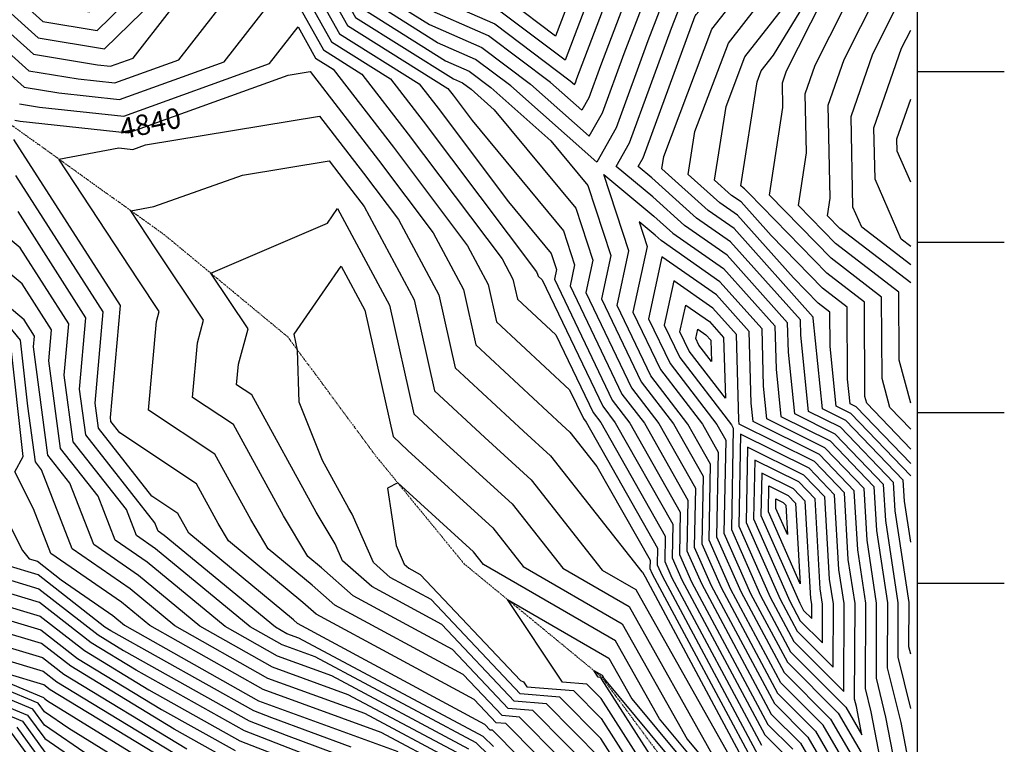
# Model space of a CAD drawing. Extents: x 626675 to 634127, y 7450119 to 7455888.
# Drawn here: x 631476 to 632054, y 7453103 to 7453528 of the extents above; entities that cross this region are included whole.
import ezdxf
from ezdxf.enums import TextEntityAlignment as Align

# ---------------------------------------------------------------- set-up
doc = ezdxf.new("R2010")
doc.units = 0
doc.header["$MEASUREMENT"] = 0
doc.linetypes.add('DIVIDE', pattern=[1.25, 0.5, -0.25, 0, -0.25, 0, -0.25])
for name, color, linetype in [('base', 5, 'CONTINUOUS'), ('CE-CONT', 7, 'CONTINUOUS'), ('CE-CONTIN', 7, 'CONTINUOUS'), ('CE-CONTIN-T', 7, 'CONTINUOUS'), ('CE-WATER', 7, 'CONTINUOUS'), ('tickv', 1, 'CONTINUOUS')]:
    doc.layers.add(name, color=color, linetype=linetype)
doc.styles.get("Standard").update_dxf_attribs({"font": 'txt', "height": 0.2})

msp = doc.modelspace()

# ---------------------------------------------------------------- linework, layer by layer
at = {"layer": 'base', "linetype": 'Continuous'}
msp.add_3dface([(626996.264, 7455615.2169, 5025.0266), (632002.4921, 7455615.2169, 5025.0266), (632002.4921, 7450372.7056, 5025.0266), (626996.264, 7450372.7056, 5025.0266)], dxfattribs=at)
at = {"layer": 'CE-CONT', "color": 33, "linetype": 'Continuous'}
msp.add_line((631998.7196, 7453043.3116, 4857.9999), (631984.2177, 7453119.0062, 4857.9999), dxfattribs=at)
for points, elevation in [([(631998.7196, 7453815.8551), (631937.822, 7453808.5477), (631929.3355, 7453751.954), (631909.1362, 7453679.5376), (631905.7366, 7453661.0019), (631906.0242, 7453651.9992), (631895.5735, 7453637.4406), (631852.3434, 7453600.8918), (631818.4235, 7453568.1677), (631807.0098, 7453561.868), (631790.4277, 7453518.191), (631762.3403, 7453539.3186), (631717.9422, 7453558.8275), (631705.6607, 7453561.7951), (631699.1847, 7453569.1359), (631660.5423, 7453617.1021), (631643.6381, 7453648.6589), (631626.4857, 7453670.385), (631588.7178, 7453722.6556), (631550.896, 7453675.9144), (631494.915, 7453646.0925), (631432.8057, 7453668.3932)], 4865.9999), ([(631998.7196, 7453807.5583), (631998.1292, 7453807.7004), (631942.1507, 7453800.9833), (631934.9679, 7453753.0837), (631917.8717, 7453691.7923), (631912.9034, 7453664.703), (631913.3237, 7453651.546), (631898.0504, 7453630.2693), (631834.8715, 7453576.8548), (631822.3785, 7453564.8023), (631818.1748, 7453562.482), (631796.0472, 7453504.1982), (631758.5667, 7453532.3915), (631702.4926, 7453557.0309), (631701.2166, 7453557.8311), (631700.6913, 7453558.7673), (631656.8982, 7453613.127), (631637.0477, 7453650.1839), (631623.1866, 7453667.741), (631592.6659, 7453709.9816), (631562.1016, 7453672.2094), (631495.5337, 7453636.7477), (631421.6785, 7453663.2658)], 4863.9999), ([(631410.5513, 7453658.1384), (631496.1524, 7453627.4029), (631573.3072, 7453668.5044), (631596.614, 7453697.3076), (631619.8876, 7453665.0971), (631630.4573, 7453651.7089), (631653.2541, 7453609.1518), (631692.1412, 7453560.882), (631696.5263, 7453553.0668), (631707.1771, 7453546.3872), (631754.793, 7453525.4644), (631799.0441, 7453492.1782), (631801.4759, 7453490.0231), (631802.0215, 7453490.9954), (631802.9243, 7453493.4513), (631828.3631, 7453560.3495), (631835.045, 7453567.7361), (631900.5273, 7453623.0979), (631920.6232, 7453651.0928), (631920.0701, 7453668.4042), (631926.6072, 7453704.0469), (631940.6003, 7453754.2135), (631946.4793, 7453793.4189), (631992.2973, 7453798.9168)], 4861.9999), ([(631998.7196, 7453156.0646), (631997.6771, 7453160.3051), (631997.7821, 7453186.2632), (631989.5654, 7453240.0087), (631988.597, 7453256.6921), (631957.5706, 7453289.037), (631938.81, 7453298.3457), (631934.2695, 7453342.9892), (631934.0178, 7453351.908), (631893.0478, 7453397.71), (631872.991, 7453411.6761), (631846.8549, 7453435.229), (631838.8883, 7453441.8433), (631841.7903, 7453447.0161), (631872.3911, 7453530.2586), (631872.4768, 7453530.4839), (631872.9102, 7453530.963), (631924.765, 7453588.8078), (631929.4088, 7453610.2226), (631957.1206, 7453648.827), (631955.9039, 7453686.9101), (631968.3306, 7453754.6661)], 4851.9999), ([(631998.7196, 7453124.0492), (631991.311, 7453154.1845), (631991.4404, 7453186.153), (631984.0809, 7453234.2911), (631982.8511, 7453255.4778), (631954.5057, 7453285.0279), (631930.6814, 7453296.8491), (631927.0012, 7453333.0331), (631926.5166, 7453350.2032), (631890.986, 7453389.9244), (631866.105, 7453407.2498), (631847.4976, 7453424.0181), (631826.0086, 7453441.8592), (631833.8366, 7453455.812), (631858.4977, 7453522.8971), (631863.6541, 7453536.4571), (631889.7302, 7453565.2832), (631916.57, 7453595.2234), (631918.9737, 7453606.3077), (631949.8211, 7453649.2801), (631948.7371, 7453683.209), (631961.5491, 7453753.0655)], 4853.9999), ([(631998.7196, 7453260.5479), (631963.7005, 7453297.0552), (631955.0672, 7453301.339), (631951.5128, 7453336.2867), (631951.393, 7453356.4607), (631944.4549, 7453361.7922), (631930.0248, 7453376.5531), (631897.1714, 7453413.2813), (631886.7632, 7453420.5288), (631868.2791, 7453437.186), (631872.1985, 7453462.4071), (631891.7706, 7453514.2459), (631932.8115, 7453566.6694), (631941.1548, 7453575.9764), (631950.279, 7453618.0526), (631971.7196, 7453647.9206), (631970.2374, 7453694.3125), (631977.8359, 7453735.7427), (631998.7196, 7453729.6491)], 4847.9999), ([(631998.7196, 7453267.7523), (631966.7655, 7453301.0644), (631963.1958, 7453302.8356), (631961.7262, 7453317.2855), (631961.4759, 7453359.4092), (631946.9891, 7453370.5416), (631916.8587, 7453401.3626), (631899.2332, 7453421.0669), (631893.6493, 7453424.9551), (631883.7328, 7453433.8916), (631890.4303, 7453476.9891), (631901.4245, 7453506.1085), (631934.2792, 7453548.0754), (631947.8994, 7453570.5039), (631951.708, 7453580.436), (631960.7141, 7453621.9676), (631979.019, 7453647.4675), (631977.4041, 7453698.0137), (631982.5885, 7453726.281), (631998.7196, 7453721.5742)], 4845.9999), ([(631998.7196, 7453276.2493), (631972.9389, 7453303.1248), (631971.8876, 7453307.0305), (631971.5589, 7453362.3577), (631949.5233, 7453379.2909), (631903.6926, 7453426.1721), (631901.295, 7453428.8526), (631900.5354, 7453429.3815), (631899.1864, 7453430.5971), (631908.662, 7453491.5711), (631911.0784, 7453497.9712), (631918.2994, 7453507.1949), (631953.7678, 7453565.6012), (631963.6859, 7453591.4653), (631971.1492, 7453625.8825), (631986.3185, 7453647.0143), (631984.5709, 7453701.7149), (631987.3411, 7453716.8193), (631998.7196, 7453713.4992)], 4843.9999), ([(631998.7196, 7453287.832), (631986.5394, 7453300.5294), (631981.9249, 7453317.6724), (631981.6419, 7453365.3062), (631952.0576, 7453388.0402), (631915.9304, 7453424.9955), (631923.7512, 7453476.5367), (631923.4422, 7453490.9519), (631925.9125, 7453498.0408), (631947.1278, 7453540.1007), (631959.6362, 7453560.6984), (631975.6637, 7453602.4947), (631981.5844, 7453629.7975), (631993.618, 7453646.5611), (631991.7376, 7453705.4161), (631992.0937, 7453707.3576), (631994.4931, 7453706.6575), (631995.9171, 7453705.2833), (631998.7196, 7453703.2364)], 4841.9999), ([(631457.1831, 7453568.2747), (631492.336, 7453536.616), (631517.0618, 7453532.5278), (631559.1571, 7453573.5801), (631559.3128, 7453601.9879), (631611.8146, 7453643.3994), (631638.6778, 7453593.2514), (631657.9408, 7453569.3405), (631677.7648, 7453534.0098), (631725.9153, 7453503.8124), (631739.6984, 7453497.756), (631752.5075, 7453488.1209), (631787.7017, 7453456.9306), (631809.3696, 7453430.8232), (631822.8427, 7453389.6439), (631817.3667, 7453364.216), (631840.6383, 7453315.6336), (631859.5117, 7453291.057), (631876.917, 7453260.3521), (631876.1555, 7453220.7298), (631887.4967, 7453195.0429), (631920.6963, 7453133.063), (631942.8873, 7453110.8624), (631983.2434, 7453041.5643)], 4853.9999), ([(631444.2935, 7453567.7748), (631489.6152, 7453526.9582), (631521.4935, 7453521.6874), (631575.7658, 7453574.615), (631575.8819, 7453595.7877), (631615.0122, 7453626.6523), (631635.0337, 7453589.2763), (631649.3907, 7453571.4552), (631673.0745, 7453529.2455), (631730.5998, 7453493.1687), (631735.9247, 7453490.829), (631740.8733, 7453487.1066), (631754.47, 7453475.0567), (631802.2203, 7453417.523), (631812.2243, 7453386.9467), (631808.1583, 7453368.066), (631834.9924, 7453312.0463), (631851.0015, 7453291.1995), (631872.4761, 7453253.3161), (631871.81, 7453218.6575), (631881.7304, 7453196.1886), (631918.7973, 7453126.9888), (631938.4552, 7453107.3225), (631974.2045, 7453045.9349)], 4851.9999), ([(631998.7196, 7453373.5764), (631957.126, 7453405.5389), (631949.9006, 7453412.93), (631951.4647, 7453423.2382), (631950.2953, 7453477.7903), (631959.6439, 7453504.6173), (631979.282, 7453543.5502), (631984.7448, 7453567.4137), (631990.2917, 7453600.2287), (631998.7196, 7453622.2067)], 4837.9999), ([(631405.6249, 7453566.2754), (631481.4528, 7453497.9848), (631510.3591, 7453493.2054), (631531.9553, 7453490.8589), (631569.34, 7453504.3559), (631624.9027, 7453575.7275), (631659.0034, 7453514.9527), (631693.6713, 7453493.2109), (631712.7951, 7453468.4425), (631779.2512, 7453380.0595), (631779.919, 7453378.8169), (631780.19, 7453377.6057), (631782.5417, 7453375.4228), (631818.055, 7453301.2842), (631825.4712, 7453291.6269), (631859.1533, 7453232.208), (631858.7734, 7453212.4406), (631864.4315, 7453199.6256), (631913.1003, 7453108.7663), (631925.1588, 7453096.7027)], 4845.9999), ([(631632.2904, 7453575.6845), (631663.6937, 7453519.717), (631710.4941, 7453490.3663), (631721.5504, 7453476.0468), (631762.764, 7453421.2348), (631787.9218, 7453390.9226), (631790.9876, 7453381.5522), (631789.7415, 7453375.7661), (631823.7008, 7453304.8716), (631833.9813, 7453291.4844), (631863.5942, 7453239.244), (631863.119, 7453214.5129), (631870.1978, 7453198.4799), (631914.9993, 7453114.8405), (631929.5909, 7453100.2427)], 4847.9999), ([(631998.7196, 7453384.2732), (631969.9977, 7453406.3444), (631964.8601, 7453418.1136), (631963.7219, 7453471.2095), (631976.5096, 7453507.9055), (631989.8264, 7453534.3063), (631998.519, 7453572.2785), (631998.7196, 7453573.4652)], 4835.9999), ([(631418.5144, 7453566.7752), (631484.1736, 7453507.6426), (631521.664, 7453501.4439), (631529.3487, 7453500.609), (631542.6516, 7453505.4117), (631563.9414, 7453532.759)], 4847.9999), ([(631412.0063, 7453548.4201), (631478.732, 7453488.327), (631499.0541, 7453484.9669), (631534.5618, 7453481.1089), (631596.0285, 7453503.3001), (631632.1463, 7453549.6943), (631654.313, 7453510.1885), (631676.8485, 7453496.0555), (631704.0399, 7453460.8383), (631759.0152, 7453387.724), (631765.4276, 7453375.7927), (631768.0297, 7453364.1618), (631790.6118, 7453343.2016), (631812.4091, 7453297.6968), (631816.9611, 7453291.7694), (631854.7124, 7453225.172), (631854.4279, 7453210.3684), (631858.6651, 7453200.7713), (631911.2014, 7453102.6922)], 4843.9999), ([(631687.1456, 7453543.5383), (631716.5462, 7453525.0998), (631747.2457, 7453511.6102), (631775.7758, 7453490.1496), (631810.2054, 7453459.6369), (631817.929, 7453473.4037), (631830.711, 7453508.1742), (631846.0086, 7453548.4033)], 4857.9999), ([(631854.8313, 7453542.4302), (631844.6044, 7453515.5357), (631825.8828, 7453464.6078), (631814.5702, 7453444.4438), (631764.1416, 7453489.1352), (631743.472, 7453504.6831), (631721.2308, 7453514.4561), (631682.4552, 7453538.774)], 4855.9999), ([(631476.0112, 7453478.6692), (631487.7492, 7453476.7284), (631537.1684, 7453471.3589), (631622.7169, 7453502.2444), (631639.3899, 7453523.6612), (631649.6227, 7453505.4242), (631660.0256, 7453498.9), (631695.2846, 7453453.2341), (631738.7793, 7453395.3885), (631750.9362, 7453372.7686), (631755.8694, 7453350.718), (631798.6819, 7453310.9805), (631806.7633, 7453294.1095), (631808.451, 7453291.9119), (631850.2715, 7453218.136), (631850.0824, 7453208.2961), (631852.8988, 7453201.917), (631909.3024, 7453096.618)], 4841.9999), ([(631998.7196, 7453394.9699), (631993.2069, 7453399.2061), (631977.794, 7453434.5136), (631977.1485, 7453464.6287), (631993.3753, 7453511.1937), (631998.7196, 7453521.7889)], 4833.9999), ([(631998.7196, 7453432.6066), (631990.728, 7453450.9135), (631990.575, 7453458.0479), (631998.7196, 7453481.4198)], 4831.9999), ([(631816.4989, 7453071.3332), (631769.2432, 7453119.1425), (631759.0879, 7453119.9811), (631736.3042, 7453144.1317), (631660.8663, 7453184.7891), (631647.7125, 7453196.3985), (631621.8526, 7453217.8304), (631611.6115, 7453234.864), (631590.629, 7453273.1717), (631551.7307, 7453299.0899), (631556.3219, 7453351.0442), (631557.9366, 7453356.9121), (631545.5163, 7453375.4999), (631499.0603, 7453446.2657), (631534.2157, 7453452.746), (631542.3814, 7453451.8588), (631549.7913, 7453454.5339), (631652.0384, 7453471.3574), (631677.7742, 7453438.0256), (631698.3074, 7453410.7175), (631721.9535, 7453366.7202), (631731.5489, 7453323.8303), (631771.5661, 7453286.6873), (631787.4857, 7453272.1681), (631841.058, 7453204.2071), (631841.3985, 7453204.0105), (631842.8882, 7453201.367), (631905.5044, 7453084.4697)], 4837.9999), ([(631816.6472, 7453083.0493), (631777.1491, 7453123.0101), (631762.6106, 7453124.2108), (631729.9929, 7453158.7852), (631671.7414, 7453190.18), (631653.1972, 7453206.547), (631645.0891, 7453213.2668), (631630.7874, 7453237.054), (631601.4854, 7453290.5506), (631577.5113, 7453306.5247), (631580.341, 7453338.5456), (631583.98, 7453351.77), (631555.9886, 7453393.661), (631541.3768, 7453415.9189), (631554.7158, 7453418.3777), (631606.7747, 7453436.7418), (631657.6727, 7453445.1164), (631669.0189, 7453430.4213), (631678.0714, 7453418.3819), (631707.4621, 7453363.696), (631719.3886, 7453310.3865), (631748.9756, 7453282.9246), (631776.1793, 7453258.1139), (631817.8262, 7453205.2812), (631837.4591, 7453193.9459), (631900.1636, 7453082.6782)], 4835.9999), ([(631816.2025, 7453047.9008), (631753.4315, 7453111.4072), (631752.0427, 7453111.5219), (631748.9268, 7453114.8247), (631639.1161, 7453174.0074), (631636.7432, 7453176.1016), (631575.3797, 7453226.9578), (631573.2597, 7453230.4839), (631568.9161, 7453238.414), (631553.5175, 7453248.6742), (631522.2516, 7453288.4245), (631520.2928, 7453303.0723), (631525.0508, 7453356.7352), (631473.9166, 7453436.5566)], 4841.9999), ([(631992.2822, 7453037.1937), (631947.3195, 7453114.4024), (631922.5953, 7453139.1372), (631893.263, 7453193.8972), (631880.5011, 7453222.8021), (631881.3579, 7453267.3881), (631868.0218, 7453290.9145), (631846.2841, 7453319.221), (631826.5752, 7453360.366), (631833.4611, 7453392.3411), (631818.7931, 7453437.1725), (631848.1403, 7453412.8071), (631859.2189, 7453402.8235), (631888.9242, 7453382.1387), (631919.0155, 7453348.4984), (631919.733, 7453323.0771), (631922.5527, 7453295.3525), (631951.4408, 7453281.0187), (631977.1052, 7453254.2636), (631978.5964, 7453228.5735), (631985.0986, 7453186.0429), (631984.9449, 7453148.0638), (631992.8535, 7453115.8945), (631998.7196, 7453085.2757)], 4855.9999), ([(631758.6647, 7453089.5368), (631743.8287, 7453104.0374), (631649.4446, 7453154.3714), (631630.0059, 7453161.4202), (631611.333, 7453171.971), (631555.8458, 7453217.7821), (631544.649, 7453225.4958), (631538.7351, 7453240.7959), (631507.4617, 7453280.5557), (631502.2411, 7453319.5952), (631504.9031, 7453349.6186), (631476.2945, 7453394.2771), (631429.2698, 7453433.3252)], 4845.9999), ([(631754.0672, 7453101.8024), (631748.0457, 7453107.6879), (631639.7538, 7453165.4388), (631632.7774, 7453167.9685), (631626.0759, 7453171.7552), (631560.8544, 7453225.6029), (631557.2338, 7453228.0973), (631555.3214, 7453233.0448), (631514.8566, 7453284.4901), (631511.2669, 7453311.3338), (631514.9769, 7453353.1769), (631475.1055, 7453415.4169)], 4843.9999), ([(631816.7954, 7453094.7655), (631785.0549, 7453126.8778), (631766.1332, 7453128.4404), (631723.6816, 7453173.4387), (631682.6165, 7453195.5709), (631665.5014, 7453210.6765), (631661.1443, 7453220.6472), (631649.9633, 7453239.2441), (631612.3419, 7453307.9295), (631603.2919, 7453313.9595), (631604.36, 7453326.0471), (631610.0233, 7453346.628), (631588.1354, 7453379.3847), (631656.6042, 7453408.6627), (631662.551, 7453417.2725), (631692.9707, 7453360.6718), (631707.2284, 7453296.9426), (631726.3851, 7453279.1618), (631764.8729, 7453244.0596), (631794.5945, 7453206.3553), (631833.5197, 7453183.8814), (631883.9087, 7453094.4673)], 4833.9999), ([(631984.2177, 7453119.0062), (631978.5788, 7453141.9431), (631978.7568, 7453185.9328), (631973.1119, 7453222.8559), (631971.3593, 7453253.0494), (631948.3758, 7453277.0096), (631914.4241, 7453293.8559), (631912.4647, 7453313.121), (631911.5144, 7453346.7935), (631886.8624, 7453374.3531), (631852.3328, 7453398.3971), (631848.783, 7453401.5961), (631839.3795, 7453409.4033), (631844.0794, 7453395.0384), (631835.7836, 7453356.516), (631851.9299, 7453322.8084), (631876.5319, 7453290.7721), (631885.7989, 7453274.4241), (631884.8466, 7453224.8743), (631899.0293, 7453192.7515), (631924.4943, 7453145.2113), (631951.7516, 7453117.9423), (631998.7196, 7453037.2902)], 4857.9999), ([(631739.6117, 7453100.3869), (631659.1355, 7453143.304), (631627.2344, 7453154.8719), (631596.5902, 7453172.1869), (631550.8372, 7453209.9612), (631532.0643, 7453222.8943), (631522.1488, 7453248.547), (631500.0667, 7453276.6214), (631493.2152, 7453327.8566), (631494.8292, 7453346.0603), (631477.4834, 7453373.1374), (631448.9717, 7453396.8128)], 4847.9999), ([(631846.5494, 7453060.1676), (631816.9436, 7453106.4817), (631792.9608, 7453130.7454), (631769.6559, 7453132.67), (631717.3703, 7453188.0922), (631693.4916, 7453200.9617), (631683.5394, 7453209.7454), (631671.1618, 7453238.07), (631669.1392, 7453241.4341), (631653.8038, 7453269.432), (631640.031, 7453303.6816), (631639.1059, 7453334.1874), (631637.0148, 7453343.4993), (631664.6105, 7453383.4528), (631678.4793, 7453357.6476), (631695.0681, 7453283.4988), (631703.7946, 7453275.3991), (631753.5665, 7453230.0054), (631771.3627, 7453207.4294), (631829.5804, 7453173.8168), (631867.6538, 7453106.2564), (631890.5751, 7453078.6892)], 4831.9999), ([(631966.946, 7453125.2296), (631965.8465, 7453129.7018), (631966.0732, 7453185.7125), (631962.1429, 7453211.4208), (631959.8676, 7453250.6209), (631942.2459, 7453268.9914), (631898.1669, 7453290.8627), (631897.9282, 7453293.2089), (631896.5122, 7453343.3839), (631882.7388, 7453358.7818), (631859.7881, 7453374.7631), (631854.2004, 7453348.816), (631863.2215, 7453329.9831), (631893.5521, 7453290.4871), (631894.6807, 7453288.4962), (631893.5377, 7453229.0189), (631910.5619, 7453190.4601), (631928.2922, 7453157.3597), (631960.6159, 7453125.0222), (631970.1087, 7453108.7213), (631966.946, 7453125.2296)], 4861.9999), ([(631868.8674, 7453333.5704), (631863.4088, 7453344.966), (631866.7899, 7453360.6662), (631880.677, 7453350.9962), (631889.0111, 7453341.6791), (631890.0172, 7453306.0295), (631868.8674, 7453333.5704)], 4863.9999), ([(631731.1777, 7453093.0859), (631678.5171, 7453121.1692), (631621.6913, 7453141.7752), (631567.1045, 7453172.6187), (631540.8201, 7453194.3195), (631506.8949, 7453217.6913), (631488.9763, 7453264.0492), (631485.2768, 7453268.7526), (631480.9068, 7453301.4315), (631476.5989, 7453340.0257), (631469.796, 7453348.5482)], 4851.9999), ([(631874.5132, 7453337.1578), (631872.6172, 7453341.116), (631873.7916, 7453346.5693), (631878.6152, 7453343.2105), (631881.51, 7453339.9743), (631881.8595, 7453327.5916), (631874.5132, 7453337.1578)], 4865.9999), ([(631726.9607, 7453089.4354), (631688.2079, 7453110.1019), (631618.9198, 7453135.2268), (631552.3617, 7453172.8346), (631535.8115, 7453186.4986), (631494.3101, 7453215.0899), (631484.2584, 7453241.095), (631473.1974, 7453262.8305), (631478.1762, 7453271.7879), (631470.6941, 7453338.8203)], 4853.9999), ([(631959.7315, 7453185.6024), (631956.6584, 7453205.7032), (631954.1217, 7453249.4066), (631939.181, 7453264.9822), (631898.9185, 7453284.9599), (631897.8832, 7453231.0912), (631916.3282, 7453189.3145), (631930.1912, 7453163.4338), (631959.523, 7453134.0895), (631959.7315, 7453185.6024)], 4863.9999), ([(631953.3897, 7453185.4923), (631951.1739, 7453199.9856), (631948.3758, 7453248.1924), (631936.1161, 7453260.9731), (631903.0782, 7453277.366), (631902.2287, 7453233.1635), (631922.0945, 7453188.1688), (631932.0902, 7453169.508), (631953.2394, 7453148.3498), (631953.3897, 7453185.4923)], 4865.9999), ([(631947.0479, 7453185.3821), (631945.6894, 7453194.268), (631942.6299, 7453246.9782), (631933.0511, 7453256.964), (631907.238, 7453269.7721), (631906.5743, 7453235.2357), (631927.8608, 7453187.0231), (631933.9892, 7453175.5822), (631946.9557, 7453162.6101), (631947.0479, 7453185.3821)], 4867.9999), ([(631457.9623, 7453255.5693), (631477.7389, 7453216.7075), (631481.6169, 7453211.9489), (631486.4861, 7453210.492), (631500.4036, 7453199.6206), (631530.8029, 7453178.6778), (631537.6188, 7453173.0504), (631616.1483, 7453128.6785), (631697.8987, 7453099.0345)], 4855.9999), ([(631915.2653, 7453239.3803), (631915.5575, 7453254.5843), (631926.9212, 7453248.9458), (631931.1381, 7453244.5497), (631933.8862, 7453197.2053), (631915.2653, 7453239.3803)], 4871.9999), ([(631919.6108, 7453241.4526), (631919.7173, 7453246.9903), (631923.8563, 7453244.9366), (631925.3922, 7453243.3354), (631926.3932, 7453226.0911), (631919.6108, 7453241.4526)], 4873.9999), ([(631670.4522, 7453101.4337), (631623.9985, 7453118.6833), (631613.3951, 7453122.8036), (631529.5255, 7453169.74), (631526.0911, 7453171.8253), (631486.8979, 7453202.4405), (631468.7361, 7453207.8748)], 4857.9999), ([(631640.6708, 7453098.3777), (631607.8904, 7453111.1156), (631544.3996, 7453146.6473), (631518.0541, 7453162.6436), (631487.7215, 7453186.3374), (631442.9744, 7453199.7266)], 4861.9999), ([(631430.0935, 7453195.6524), (631488.1333, 7453178.2859), (631514.0356, 7453158.0528), (631551.8366, 7453135.1009), (631605.1381, 7453105.2715), (631649.007, 7453088.2248)], 4863.9999), ([(631417.2127, 7453191.5783), (631488.5452, 7453170.2344), (631510.0171, 7453153.4619), (631559.2736, 7453123.5546), (631602.3858, 7453099.4275)], 4865.9999), ([(631599.6334, 7453093.5835), (631566.7106, 7453112.0082), (631505.9985, 7453148.8711), (631488.957, 7453162.1828), (631404.3318, 7453187.5042)], 4867.9999), ([(631862.9528, 7453044.531), (631858.1771, 7453055.8836), (631856.5582, 7453068.4062), (631817.24, 7453129.9141), (631808.7725, 7453138.4808), (631794.5149, 7453139.6582), (631762.3164, 7453187.9744), (631821.7016, 7453153.6877), (631835.144, 7453129.8345), (631878.533, 7453077.6511), (631903.6481, 7453038.2906), (631919.5582, 7453013.0712), (631957.5042, 7452965.2165), (631979.3258, 7452949.1715), (631998.7196, 7452919.1549)], 4827.9999), ([(631419.5218, 7453160.1247), (631490.0648, 7453130.6758), (631490.551, 7453130.009), (631492.4584, 7453128.7001), (631588.164, 7453069.6329)], 4875.9999), ([(631441.5545, 7453160.5099), (631489.7806, 7453146.0798), (631497.9615, 7453139.6894), (631581.5847, 7453088.9155)], 4871.9999), ([(631584.8132, 7453063.0419), (631504.9532, 7453112.3296), (631490.6159, 7453122.1678), (631486.9609, 7453127.18), (631425.1817, 7453152.9704)], 4877.9999), ([(631589.0217, 7453077.3692), (631493.943, 7453135.0986), (631490.1925, 7453138.0282), (631468.0832, 7453144.6437)], 4873.9999), ([(631998.7196, 7452763.2098), (631940.2581, 7452837.0217), (631931.9849, 7452849.1293), (631918.5851, 7452871.0365), (631901.3357, 7452927.1164), (631899.3351, 7452951.0735), (631894.8348, 7452999.4188), (631876.5265, 7453032.6319), (631862.3693, 7453066.2859), (631861.5626, 7453072.5256), (631817.3882, 7453141.6303), (631816.6784, 7453142.3484), (631815.4832, 7453142.4471), (631812.784, 7453146.4974), (631817.7623, 7453143.6232)], 4825.9999), ([(631817.7623, 7453143.6232), (631818.8891, 7453141.6236), (631872.512, 7453077.132), (631903.5508, 7453028.4878), (631914.1161, 7453011.7406), (631954.598, 7452960.6878), (631972.3752, 7452947.6165), (631998.7196, 7452906.8422)], 4825.9999), ([(631436.5015, 7453138.6618), (631480.7531, 7453120.1886), (631490.7455, 7453106.4854), (631529.9427, 7453079.5885)], 4881.9999), ([(631442.1614, 7453131.5076), (631477.6491, 7453116.6928), (631490.8103, 7453098.6442)], 4883.9999), ([(631490.8751, 7453090.803), (631474.5452, 7453113.1971)], 4885.9999), ([(631490.94, 7453082.9617), (631471.4413, 7453109.7014)], 4887.9999)]:
    msp.add_lwpolyline(points, dxfattribs=dict(at, elevation=elevation))
at = {"layer": 'CE-CONTIN', "color": 1, "linetype": 'Continuous'}
for points, elevation in [([(631998.7196, 7453221.7228), (631995.0499, 7453245.7263), (631994.3429, 7453257.9063), (631960.6356, 7453293.0461), (631946.9386, 7453299.8423), (631941.5377, 7453352.9453), (631941.5189, 7453353.6128), (631895.1096, 7453405.4956), (631879.8771, 7453416.1025), (631852.8254, 7453440.4805), (631853.9668, 7453447.825), (631882.1167, 7453522.3832), (631902.4622, 7453548.3716), (631932.9599, 7453582.3921), (631939.8439, 7453614.1376), (631964.4201, 7453648.3738), (631963.0706, 7453690.6113), (631973.0832, 7453745.2044), (631998.7196, 7453737.7241)], 4849.9999), ([(631998.7196, 7453303.2101), (631991.9621, 7453328.3142), (631991.7248, 7453368.2547), (631954.5918, 7453396.7896), (631932.9155, 7453418.9627), (631937.608, 7453449.8875), (631936.8688, 7453484.3711), (631942.7782, 7453501.329), (631968.7376, 7453552.7942), (631970.9707, 7453562.5489), (631973.2381, 7453575.9628), (631987.6416, 7453613.524), (631992.0195, 7453633.7125), (631998.7196, 7453643.0462)], 4839.9999), ([(631431.404, 7453567.275), (631486.8944, 7453517.3004), (631525.9253, 7453510.8471), (631592.3746, 7453575.6499), (631592.4509, 7453589.5875), (631618.2098, 7453609.9052), (631631.3896, 7453585.3012), (631640.8405, 7453573.5698), (631668.3841, 7453524.4813), (631727.317, 7453487.5218), (631730.3056, 7453483.651), (631741.4462, 7453468.8346), (631795.0711, 7453404.2228), (631801.606, 7453384.2494), (631798.9499, 7453371.916), (631829.3466, 7453308.4589), (631842.4914, 7453291.342), (631868.0352, 7453246.28), (631867.4645, 7453216.5852), (631875.9641, 7453197.3342), (631916.8983, 7453120.9147), (631934.0231, 7453103.7826), (631965.1656, 7453050.3055)], 4849.9999), ([(631837.1859, 7453554.3764), (631816.8177, 7453500.8128), (631809.9752, 7453482.1996), (631805.8407, 7453474.83), (631787.4099, 7453491.1639), (631751.0193, 7453518.5373), (631711.8617, 7453535.7435)], 4859.9999), ([(631473.2904, 7453469.0114), (631476.4442, 7453468.4899), (631539.7749, 7453461.6088), (631633.6472, 7453495.4995), (631646.4041, 7453497.5984), (631686.5294, 7453445.6298), (631718.5433, 7453403.053), (631736.4449, 7453369.7444), (631743.7092, 7453337.2741), (631794.1566, 7453290.4501), (631798.7921, 7453286.2223), (631814.6511, 7453266.1038), (631845.8305, 7453211.0999), (631845.7368, 7453206.2238), (631847.1325, 7453203.0626), (631907.4034, 7453090.5439)], 4839.9999), ([(631816.3507, 7453059.617), (631761.3373, 7453115.2748), (631755.5653, 7453115.7515), (631742.6155, 7453129.4782), (631649.9912, 7453179.3982), (631642.2279, 7453186.2501), (631598.6162, 7453222.3941), (631592.4356, 7453232.674), (631579.7726, 7453255.7929), (631534.8803, 7453285.7049), (631529.6465, 7453292.3589), (631529.3187, 7453294.8109), (631535.1247, 7453360.2936), (631472.7276, 7453457.6964)], 4839.9999), ([(631975.5818, 7453122.1179), (631972.2126, 7453135.8224), (631972.415, 7453185.8226), (631967.6274, 7453217.1384), (631965.6134, 7453251.8351), (631945.3109, 7453273.0005), (631906.2955, 7453292.3593), (631905.1965, 7453303.165), (631904.0133, 7453345.0887), (631884.8006, 7453366.5674), (631852.7864, 7453388.8599), (631844.992, 7453352.666), (631857.5757, 7453326.3957), (631885.042, 7453290.6296), (631890.2398, 7453281.4601), (631889.1921, 7453226.9466), (631904.7956, 7453191.6058), (631926.3932, 7453151.2855), (631956.1837, 7453121.4822), (631985.2738, 7453071.5297), (631975.5818, 7453122.1179)], 4859.9999), ([(631735.3947, 7453096.7364), (631668.8263, 7453132.2366), (631624.4628, 7453148.3235), (631581.8473, 7453172.4028), (631545.8287, 7453202.1403), (631519.4796, 7453220.2928), (631505.5626, 7453256.2981), (631492.6717, 7453272.687), (631484.1894, 7453336.1181), (631484.7554, 7453342.502), (631478.6724, 7453351.9977), (631468.6735, 7453360.3004)], 4849.9999), ([(631940.7061, 7453185.272), (631940.2049, 7453188.5504), (631936.884, 7453245.7639), (631929.9862, 7453252.9549), (631911.3977, 7453262.1782), (631910.9198, 7453237.308), (631933.6271, 7453185.8774), (631935.8882, 7453181.6563), (631940.6721, 7453176.8703), (631940.7061, 7453185.272)], 4869.9999), ([(631884.5541, 7453078.1701), (631851.3989, 7453118.0455), (631825.641, 7453163.7523), (631748.131, 7453208.5035), (631742.2601, 7453215.9512), (631697.7997, 7453256.5006), (631691.9002, 7453253.3969), (631696.8625, 7453219.6038), (631701.5774, 7453208.8144), (631704.3666, 7453206.3526), (631711.059, 7453202.7457), (631769.7887, 7453140.4928), (631771.6078, 7453139.7786), (631773.5466, 7453136.8692), (631800.8667, 7453134.6131), (631817.0918, 7453118.1979), (631851.5538, 7453064.2869)], 4829.9999), ([(631455.8552, 7453203.8007), (631487.3097, 7453194.389), (631522.0726, 7453167.2344), (631536.9625, 7453158.1936), (631610.6428, 7453116.9596), (631632.3347, 7453108.5305), (631714.3431, 7453078.0783)], 4859.9999), ([(631415.0258, 7453176.3761), (631489.3688, 7453154.1313), (631501.98, 7453144.2802), (631574.1477, 7453100.4619)], 4869.9999), ([(631517.4479, 7453095.9591), (631490.6807, 7453114.3266), (631483.857, 7453123.6843), (631430.8416, 7453145.8161)], 4879.9999)]:
    msp.add_lwpolyline(points, dxfattribs=dict(at, elevation=elevation))
at = {"layer": 'CE-WATER', "color": 134, "linetype": 'DIVIDE'}
msp.add_polyline3d([(631359.7803, 7453515.0188, 4842.7536), (631472.2911, 7453465.4638, 4839.2668), (631560.7941, 7453401.995, 4835.0838), (631633.3077, 7453342.0314, 4832.2134), (631684.8945, 7453272.2516, 4830.3282), (631736.6943, 7453209.033, 4829.017), (631817.4021, 7453142.703, 4825.8186), (631866.5329, 7453076.6172, 4824.0154), (631903.3587, 7453009.1108, 4822.048), (631941.8239, 7452940.7822, 4817.2104), (631971.2695, 7452874.5152, 4813.8492), (631998.3425, 7452843.8082, 4812.8426)], dxfattribs=at)
at = {"layer": 'tickv'}
for p, q in [((632002.8419, 7453497.6004, 5025.0266), (632053.6419, 7453497.6004, 5025.0266)), ((632002.8419, 7453397.6004, 5025.0266), (632053.6419, 7453397.6004, 5025.0266)), ((632002.8419, 7453297.6004, 5025.0266), (632053.6419, 7453297.6004, 5025.0266)), ((632002.8419, 7453197.6004, 5025.0266), (632053.6419, 7453197.6004, 5025.0266))]:
    msp.add_line(p, q, dxfattribs=at)

# ---------------------------------------------------------------- texts
at = {"layer": 'CE-CONTIN-T', "linetype": 'Continuous'}
msp.add_text('4840', height=12, rotation=11.1501841, dxfattribs=at).set_placement((631534.8804, 7453463.7277, 4840.0016), align=Align.MIDDLE_LEFT)

doc.saveas('drawing.dxf')
